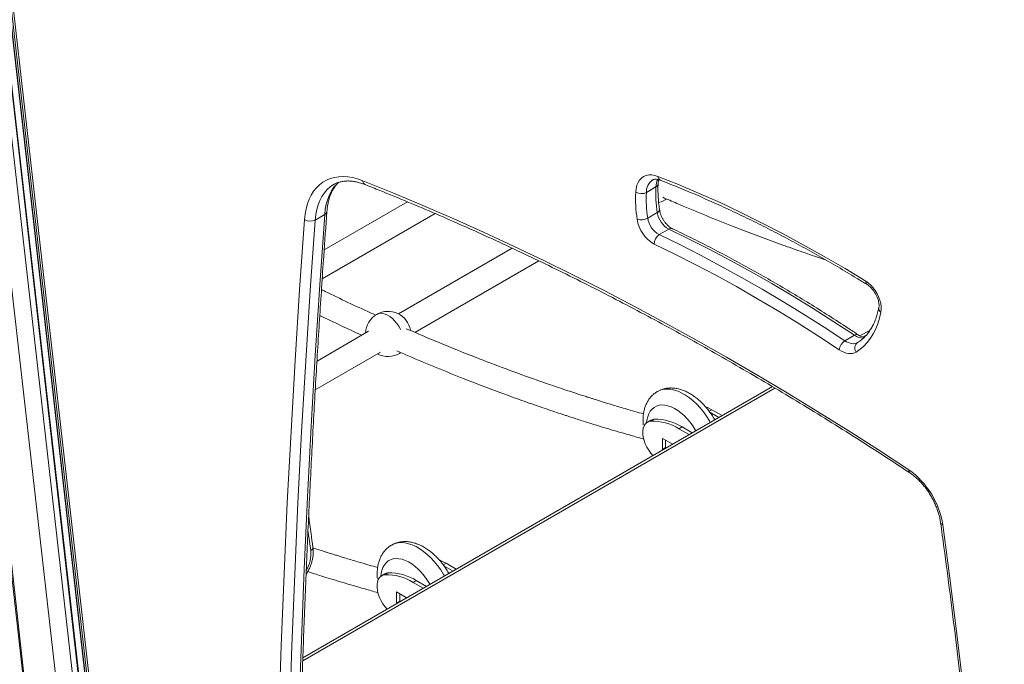
# Model space of a CAD drawing. Units: millimetres. Extents: x -39336 to 13671, y -10032 to 9482.
# Drawn here: x 8502 to 9157, y -7466 to -7037 of the extents above; entities that cross this region are included whole.
import ezdxf

# ---------------------------------------------------------------- set-up
doc = ezdxf.new("R2010")
doc.units = ezdxf.units.MM

msp = doc.modelspace()

# ---------------------------------------------------------------- linework, layer by layer
at = {"color": 7, "linetype": 'Continuous', "lineweight": 15}
for p, q in [((8439.34, -6540.61), (8564.71, -7643.1)), ((8440.65, -6539.85), (8565.93, -7641.52)), ((8561.13, -7647.72), (8435.49, -6542.83)), ((8925.02, -7148.51), (8918.66, -7152.18)), ((8759.83, -7158.44), (8704.44, -7190.41)), ((8931.23, -7157.13), (8932.09, -7156.59)), ((8698.43, -7170.56), (8704.79, -7166.88)), ((8703.14, -7209.64), (8778.29, -7166.25)), ((8925.94, -7165.57), (8919.57, -7169.24)), ((8933.52, -7176.58), (8927.15, -7180.25)), ((8829.52, -7189.29), (8753.94, -7232.92)), ((8764.74, -7245.16), (8847.08, -7197.63)), ((8733.98, -7244.44), (8699.66, -7264.26)), ((9057.07, -7247.08), (9050.7, -7250.75)), ((9067.45, -7243.64), (9060.74, -7247.52)), ((9059.02, -7252.01), (9059.15, -7251.93)), ((8698.51, -7283.39), (8741.98, -7258.3)), ((8754.45, -7259.18), (8755.31, -7258.64)), ((9002.47, -7281.16), (8690.27, -7461.38)), ((8960.86, -7298.23), (8966.88, -7301.7)), ((8962.22, -7296.57), (8969, -7300.48)), ((8921.54, -7303.61), (8919.42, -7304.83)), ((8923.8, -7302.93), (8921.68, -7304.15)), ((8942.42, -7307.99), (8940.3, -7309.22)), ((8947.08, -7313.13), (8940.3, -7309.22)), ((8949.2, -7311.91), (8942.42, -7307.99)), ((8935.76, -7319.25), (8929.39, -7315.58)), ((8929.39, -7315.58), (8929.39, -7322.93)), ((8931.51, -7316.8), (8931.51, -7321.7)), ((8935.76, -7319.67), (8935.76, -7319.25)), ((8921.68, -7325.45), (8923, -7327.04)), ((8931.51, -7321.7), (8929.39, -7322.93)), ((8929.39, -7322.93), (8929.75, -7323.14)), ((8931.51, -7321.7), (8931.87, -7321.91)), ((8785.44, -7398.62), (8792.22, -7402.53)), ((8747.02, -7404.98), (8744.9, -7406.2)), ((8784.08, -7400.28), (8790.1, -7403.75)), ((8744.76, -7405.66), (8742.64, -7406.89)), ((8765.64, -7410.05), (8763.52, -7411.27)), ((8770.3, -7415.18), (8763.52, -7411.27)), ((8772.42, -7413.96), (8765.64, -7410.05)), ((8758.98, -7421.3), (8752.61, -7417.63)), ((8752.61, -7417.63), (8752.61, -7424.98)), ((8754.74, -7423.75), (8752.61, -7424.98)), ((8754.74, -7418.86), (8754.74, -7423.75)), ((8754.74, -7423.75), (8755.1, -7423.96)), ((8758.98, -7421.72), (8758.98, -7421.3)), ((8744.9, -7427.5), (8746.22, -7429.09)), ((8752.61, -7424.98), (8752.97, -7425.19))]:
    msp.add_line(p, q, dxfattribs=at)
at = {"color": 8, "linetype": 'Continuous', "lineweight": 15}
for p, q in [((8564.93, -7642.82), (8439.57, -6540.47)), ((8441.83, -6539.17), (8567.03, -7640.1)), ((8557.55, -7652.35), (8431.63, -6545.06)), ((8560.83, -7648.1), (8435.17, -6543.02)), ((8547.64, -7665.14), (8420.97, -6551.22)), ((8528.58, -7687.87), (8400.83, -6564.45)), ((8529.38, -7688.38), (8401.53, -6564.07)), ((9064.71, -7247.26), (9062.79, -7248.36)), ((9004.21, -7282.18), (8690.2, -7463.45)), ((8960.42, -7297.61), (8962.22, -7296.57)), ((8695.52, -7390.18), (8693.64, -7376.5)), ((8783.64, -7399.66), (8785.44, -7398.62))]:
    msp.add_line(p, q, dxfattribs=at)
at = {"color": 7, "linetype": 'Continuous', "lineweight": 15, "flags": 128}
for points in [[(8691.37, -7170.23), (8691.77, -7166.56), (8692.42, -7163.08), (8693.31, -7159.8), (8694.45, -7156.75), (8695.82, -7153.94), (8697.42, -7151.39), (8699.24, -7149.12), (8701.26, -7147.12), (8703.48, -7145.43), (8705.89, -7144.03), (8708.46, -7142.95), (8711.2, -7142.19), (8714.08, -7141.75), (8717.08, -7141.64), (8720.2, -7141.85), (8723.41, -7142.38), (8726.69, -7143.24), (8730.03, -7144.42)], [(8911.6, -7151.95), (8911.85, -7149.61), (8912.37, -7147.48), (8913.15, -7145.58), (8914.16, -7143.96), (8915.41, -7142.62), (8916.86, -7141.6), (8918.5, -7140.9), (8920.3, -7140.54), (8922.23, -7140.52), (8924.27, -7140.85), (8926.39, -7141.52)], [(8926.39, -7141.52), (8940.1, -7147), (8953.86, -7152.83), (8967.65, -7158.99), (8981.47, -7165.48), (8995.31, -7172.3), (9009.17, -7179.45), (9023.04, -7186.92), (9036.91, -7194.71), (9050.79, -7202.83), (9064.67, -7211.26)], [(8710.82, -7146.91), (8710.76, -7146.94), (8710.72, -7146.97)], [(8730.03, -7144.42), (8750.04, -7152.48), (8770.09, -7160.86), (8790.17, -7169.55), (8810.28, -7178.55), (8830.41, -7187.86), (8850.57, -7197.48), (8870.76, -7207.41), (8890.95, -7217.64), (8911.17, -7228.18), (8931.39, -7239.02), (8951.62, -7250.16), (8971.86, -7261.6), (8992.09, -7273.34), (9012.33, -7285.37), (9032.55, -7297.69), (9052.77, -7310.31), (9072.98, -7323.21), (9093.17, -7336.4)], [(8926.86, -7158.81), (8929.1, -7158.14), (8931.23, -7157.13)], [(8927.15, -7180.25), (8940.85, -7186.89), (8954.57, -7193.83), (8968.3, -7201.08), (8982.04, -7208.63), (8995.78, -7216.47), (9009.53, -7224.61), (9023.26, -7233.03), (9036.99, -7241.75), (9050.7, -7250.75)], [(9057.07, -7247.08), (9043.35, -7238.08), (9029.63, -7229.36), (9015.89, -7220.93), (9002.15, -7212.8), (8988.41, -7204.95), (8974.67, -7197.41), (8960.94, -7190.16), (8947.22, -7183.22), (8933.52, -7176.58)], [(9046.89, -7256.71), (9033.25, -7247.75), (9019.58, -7239.07), (9005.91, -7230.68), (8992.24, -7222.59), (8978.56, -7214.78), (8964.89, -7207.27), (8951.22, -7200.06), (8937.57, -7193.15), (8923.93, -7186.54)], [(9064.67, -7211.26), (9066.33, -7212.44), (9067.94, -7213.89), (9069.46, -7215.58), (9070.86, -7217.46), (9072.08, -7219.48), (9073.12, -7221.6), (9073.93, -7223.76), (9074.5, -7225.91), (9074.82, -7227.99), (9074.88, -7229.95), (9074.67, -7231.75)], [(9074.67, -7231.75), (9073.74, -7235.68), (9072.57, -7239.4), (9071.17, -7242.88), (9069.53, -7246.13), (9067.67, -7249.11), (9065.6, -7251.83), (9063.31, -7254.27), (9060.83, -7256.43), (9058.15, -7258.28)], [(9058.15, -7258.28), (9057.01, -7258.84), (9055.76, -7259.19), (9054.42, -7259.32), (9053, -7259.22), (9051.52, -7258.91), (9049.99, -7258.38), (9048.45, -7257.64), (9046.89, -7256.71)], [(8957.89, -7294.35), (8959.79, -7295.25), (8962.22, -7296.57)], [(8921.68, -7304.15), (8920.26, -7304.45), (8919.01, -7305.1), (8917.97, -7306.08), (8917.17, -7307.37), (8916.62, -7308.93), (8916.34, -7310.73), (8916.34, -7312.71), (8916.62, -7314.83), (8917.17, -7317.03), (8917.97, -7319.25), (8919.01, -7321.43), (8920.26, -7323.51), (8921.68, -7325.45)], [(8923.8, -7302.93), (8922.38, -7303.22), (8921.54, -7303.61)], [(9115.78, -7373.08), (9120.28, -7406.62), (9124.53, -7440.06), (9128.51, -7473.4), (9132.23, -7506.63), (9135.69, -7539.75), (9138.89, -7572.75), (9141.82, -7605.64), (9144.49, -7638.4), (9146.9, -7671.05), (9149.04, -7703.56), (9150.92, -7735.95), (9152.54, -7768.2), (9153.9, -7800.32), (9154.99, -7832.3), (9155.81, -7864.14), (9156.37, -7895.83), (9156.67, -7927.38), (9156.7, -7958.77), (9156.47, -7990.02)], [(8781.11, -7396.4), (8783.01, -7397.3), (8785.44, -7398.62)], [(8747.02, -7404.98), (8745.6, -7405.27), (8744.76, -7405.66)], [(8744.9, -7406.2), (8743.48, -7406.5), (8742.23, -7407.15), (8741.2, -7408.13), (8740.39, -7409.42), (8739.85, -7410.98), (8739.57, -7412.78), (8739.57, -7414.77), (8739.85, -7416.88), (8740.39, -7419.08), (8741.2, -7421.3), (8742.23, -7423.48), (8743.48, -7425.57), (8744.9, -7427.5)]]:
    msp.add_lwpolyline(points, dxfattribs=at)
at = {"color": 8, "linetype": 'Continuous', "lineweight": 15, "flags": 128}
for points in [[(8710.72, -7146.97), (8708.5, -7148.45), (8706.44, -7150.27), (8704.58, -7152.39), (8702.95, -7154.8), (8701.55, -7157.48), (8700.39, -7160.41), (8699.48, -7163.58), (8698.83, -7166.97), (8698.43, -7170.56)], [(8704.79, -7166.88), (8705.19, -7163.3), (8705.85, -7159.91), (8706.76, -7156.74), (8707.92, -7153.81), (8709.31, -7151.13), (8710.95, -7148.72), (8712.8, -7146.6), (8714, -7145.48)], [(8932.01, -7156.57), (8931.91, -7156.66), (8931.23, -7157.13)], [(8687.38, -7506.46), (8687.66, -7497.54), (8689.28, -7449.78), (8691.17, -7402.19), (8693.35, -7354.77), (8695.79, -7307.53), (8698.52, -7260.46), (8701.52, -7213.58), (8704.79, -7166.88)], [(8673.71, -7518.12), (8674.22, -7501.07), (8675.84, -7453.28), (8677.74, -7405.67), (8679.92, -7358.22), (8682.37, -7310.95), (8685.09, -7263.87), (8688.09, -7216.96), (8691.37, -7170.23)], [(8698.43, -7170.56), (8695.15, -7217.26), (8692.15, -7264.14), (8689.43, -7311.2), (8686.98, -7358.44), (8684.81, -7405.86), (8682.91, -7453.45), (8681.29, -7501.22), (8680.97, -7511.81)], [(8739.45, -7233.2), (8740.52, -7232.74), (8741.88, -7232.51), (8743.37, -7232.6), (8744.93, -7233), (8746.55, -7233.72), (8748.17, -7234.73), (8749.76, -7236), (8751.29, -7237.52), (8752.72, -7239.24), (8754.01, -7241.12), (8755.13, -7243.12), (8755.18, -7243.22)], [(9050.7, -7250.75), (9051.87, -7251.46), (9053.03, -7252.01), (9054.17, -7252.41), (9055.28, -7252.64), (9056.35, -7252.71), (9057.36, -7252.61), (9058.29, -7252.36), (9059.02, -7252.01)], [(8755.23, -7258.63), (8755.13, -7258.71), (8754.45, -7259.18)], [(8926.09, -7284.42), (8926.48, -7284.21), (8928.38, -7283.42), (8930.44, -7282.95), (8932.63, -7282.81), (8934.94, -7283), (8937.33, -7283.52), (8939.79, -7284.35), (8942.28, -7285.5), (8944.79, -7286.95), (8947.28, -7288.68), (8949.74, -7290.68), (8952.13, -7292.93), (8954.43, -7295.4), (8956.62, -7298.07), (8958.68, -7300.91), (8960.58, -7303.89), (8961.21, -7304.97)], [(8951.56, -7310.55), (8951.18, -7309.9), (8949.54, -7307.3), (8947.74, -7304.84), (8945.81, -7302.55), (8943.78, -7300.47), (8941.67, -7298.61), (8939.51, -7297.01), (8937.33, -7295.68), (8935.16, -7294.64), (8933.02, -7293.91), (8930.95, -7293.49), (8928.97, -7293.39), (8927.1, -7293.61), (8925.37, -7294.15), (8923.81, -7295), (8922.43, -7296.15), (8921.25, -7297.59), (8920.29, -7299.3), (8919.56, -7301.24), (8919.06, -7303.41), (8918.85, -7305.22)], [(8749.31, -7386.47), (8749.71, -7386.26), (8751.61, -7385.47), (8753.67, -7385), (8755.86, -7384.86), (8758.16, -7385.05), (8760.55, -7385.57), (8763.01, -7386.4), (8765.5, -7387.55), (8768.01, -7389), (8770.5, -7390.73), (8772.96, -7392.73), (8775.35, -7394.98), (8777.66, -7397.45), (8779.85, -7400.12), (8781.91, -7402.96), (8783.81, -7405.94), (8784.44, -7407.02)], [(8774.78, -7412.6), (8774.41, -7411.95), (8772.76, -7409.35), (8770.96, -7406.89), (8769.03, -7404.6), (8767, -7402.52), (8764.89, -7400.66), (8762.73, -7399.06), (8760.56, -7397.73), (8758.38, -7396.69), (8756.25, -7395.96), (8754.17, -7395.54), (8752.19, -7395.44), (8750.32, -7395.66), (8748.6, -7396.2), (8747.03, -7397.05), (8745.65, -7398.21), (8744.48, -7399.64), (8743.51, -7401.35), (8742.78, -7403.29), (8742.29, -7405.46), (8742.07, -7407.27)]]:
    msp.add_lwpolyline(points, dxfattribs=at)
at = {"color": 8, "linetype": 'Continuous', "lineweight": 15}
for centre, radius, start, end in [((8929.45, -7141.38), 3.07, 182.60261, 244.11502), ((8733.01, -7144.33), 2.98, 181.55648, 244.49251), ((8928.15, -7151.78), 9.5, 124.2979, 182.38662), ((8937.63, -7148.87), 12.61, 154.81786, 178.33051), ((8923.93, -7146.17), 2.58, 295.18047, 353.09243), ((8703.67, -7164.52), 2.61, 295.52669, 352.01056), ((8925.15, -7163.45), 2.26, 290.36338, 356.55311), ((8935, -7178.74), 2.62, 68.14794, 124.35897), ((9067.02, -7211.58), 2.38, 172.14938, 232.43885), ((9076.43, -7229.14), 3.15, 172.67772, 236.07475), ((9058.5, -7248.86), 2.29, 62.36723, 128.95086), ((9062.95, -7239.19), 9.84, 233.30537, 269.94127), ((9095.39, -7336.8), 2.25, 169.84157, 230.28851), ((9116.2, -7371.23), 1.9, 195.11897, 257.3002), ((8674.77, -7392.38), 20.87, 328.26141, 6.05195), ((8694.58, -7387.98), 2.39, 293.13302, 358.51051)]:
    msp.add_arc(centre, radius, start, end, dxfattribs=at)
at = {"color": 7, "linetype": 'Continuous', "lineweight": 15}
for centre, radius, start, end in [((9011.55, -7152.43), 86.62, 177.40116, 188.72066), ((9003.28, -7156.11), 91.78, 177.40116, 188.72065), ((8915.34, -7145.65), 7.33, 239.28096, 296.96714), ((9005.19, -7156.11), 86.62, 177.40116, 188.72066), ((8915.11, -7161.06), 9.32, 254.15481, 298.62008), ((8934.7, -7166.94), 15.3, 188.65761, 240.44609), ((8941.07, -7163.26), 15.3, 188.65761, 240.44609), ((8695.18, -7164.13), 7.19, 237.96236, 296.79182), ((8935.23, -7166.59), 22.93, 188.62236, 240.48134), ((8931.08, -7186.23), 7.15, 123.26686, 182.5058), ((8746.95, -7246.19), 15, 119.99731, 177.76636), ((8746.95, -7246.19), 15, 9.18693, 119.99731), ((9055.09, -7257.76), 8.26, 122.05339, 172.70108), ((9061.85, -7255.61), 4.56, 126.31597, 215.87219), ((8746.95, -7246.19), 15, 242.22826, 299.99731), ((8922.73, -7337.04), 32.9, 57.72023, 91.82765), ((8924.85, -7335.81), 32.9, 57.72023, 91.82765), ((9060.99, -7381.54), 55.43, 8.77559, 54.51372), ((8748.07, -7437.86), 32.9, 57.72023, 91.82765), ((8745.95, -7439.09), 32.9, 57.72023, 91.82765)]:
    msp.add_arc(centre, radius, start, end, dxfattribs=at)
for points, knots in [([(8706.25, -7164.88), (8706.3, -7164.33), (8706.44, -7162.7), (8706.81, -7160.14), (8707.44, -7157.29), (8708.26, -7154.64), (8709.25, -7152.22), (8710.41, -7150.01), (8711.74, -7148.03), (8712.98, -7146.52), (8713.83, -7145.77), (8714.14, -7145.5)], [0, 0, 0, 0, 0.063899, 0.186031, 0.308154, 0.430486, 0.55332, 0.67707, 0.802281, 0.929605, 1, 1, 1, 1]), ([(8710.81, -7146.94), (8711.34, -7146.65), (8712.52, -7146), (8714.56, -7145.3), (8716.89, -7144.78), (8719.35, -7144.56), (8721.9, -7144.61), (8724.55, -7144.93), (8727.29, -7145.52), (8729.69, -7146.25), (8731.19, -7146.82), (8731.73, -7147.02)], [0, 0, 0, 0, 0.098171, 0.224286, 0.348585, 0.470123, 0.588985, 0.705742, 0.821036, 0.935407, 1, 1, 1, 1]), ([(8731.73, -7147.02), (8734.99, -7148.32), (8744.46, -7152.09), (8760.15, -7158.53), (8778.82, -7166.44), (8797.52, -7174.62), (8816.25, -7183.07), (8834.99, -7191.8), (8853.76, -7200.79), (8872.55, -7210.05), (8891.35, -7219.57), (8910.17, -7229.36), (8929, -7239.41), (8947.83, -7249.72), (8966.67, -7260.3), (8985.51, -7271.13), (9004.35, -7282.22), (9023.19, -7293.57), (9042.03, -7305.17), (9060.85, -7317.02), (9078.16, -7328.15), (9089.19, -7335.4), (9093.95, -7338.53)], [0, 0, 0, 0, 0.02728, 0.079131, 0.130982, 0.182833, 0.234684, 0.286534, 0.338385, 0.390235, 0.442085, 0.493935, 0.545785, 0.597635, 0.649485, 0.701336, 0.753186, 0.805037, 0.856888, 0.908739, 0.96059, 1, 1, 1, 1]), ([(8922.8, -7143.97), (8922.9, -7143.9), (8923.22, -7143.69), (8923.87, -7143.52), (8924.8, -7143.42), (8925.91, -7143.5), (8927.03, -7143.74), (8927.82, -7144.03), (8928.11, -7144.14)], [0, 0, 0, 0, 0.100647, 0.318006, 0.510142, 0.691047, 0.883401, 1, 1, 1, 1]), ([(8927.41, -7163.58), (8927.3, -7162.8), (8926.98, -7160.55), (8926.62, -7156.89), (8926.39, -7152.66), (8926.37, -7149.2), (8926.46, -7147.19), (8926.49, -7146.49)], [0, 0, 0, 0, 0.129617, 0.376724, 0.623574, 0.870186, 1, 1, 1, 1]), ([(8926.49, -7146.49), (8926.51, -7146.2), (8926.57, -7145.35), (8926.71, -7144.41), (8926.88, -7143.88), (8926.91, -7143.76)], [0, 0, 0, 0, 0.288351, 0.837305, 1, 1, 1, 1]), ([(8928.11, -7144.14), (8930.26, -7144.98), (8936.5, -7147.42), (8946.86, -7151.67), (8959.19, -7156.98), (8971.54, -7162.57), (8983.92, -7168.42), (8996.32, -7174.54), (9008.74, -7180.93), (9021.16, -7187.57), (9033.6, -7194.48), (9046.04, -7201.65), (9056.7, -7208), (9063.2, -7212.01), (9065.57, -7213.47)], [0, 0, 0, 0, 0.047392, 0.137515, 0.227637, 0.317757, 0.407876, 0.497994, 0.588112, 0.67823, 0.768348, 0.858466, 0.948586, 1, 1, 1, 1]), ([(8929.52, -7155.39), (8932.65, -7156.76), (8941.56, -7160.65), (8956.46, -7166.85), (8970.52, -7172.5), (8981.14, -7176.64), (8988.13, -7179.32), (8995.22, -7181.98), (9002.31, -7184.6), (9009.19, -7187.1), (9016, -7189.53), (9022.56, -7191.82), (9028.8, -7193.96), (9033.85, -7195.67), (9036.81, -7196.65), (9037.94, -7197.02)], [0, 0, 0, 0, 0.086152, 0.244962, 0.410519, 0.474055, 0.538531, 0.603946, 0.6703, 0.734987, 0.794916, 0.859431, 0.917333, 0.968622, 1, 1, 1, 1]), ([(8688.85, -7505.3), (8688.97, -7500.91), (8689.5, -7482.15), (8690.66, -7449.16), (8692.33, -7406.34), (8694.25, -7363.67), (8696.38, -7321.14), (8698.73, -7278.76), (8701.31, -7236.52), (8703.83, -7198.57), (8705.54, -7174.74), (8706.25, -7164.88)], [0, 0, 0, 0, 0.038153, 0.162993, 0.287833, 0.412674, 0.537513, 0.662353, 0.787193, 0.912033, 1, 1, 1, 1]), ([(8935.97, -7176.31), (8935.81, -7176.22), (8935.34, -7175.99), (8934.45, -7175.42), (8933.35, -7174.52), (8932.23, -7173.4), (8931.14, -7172.09), (8930.12, -7170.62), (8929.22, -7169.05), (8928.47, -7167.42), (8927.89, -7165.81), (8927.56, -7164.52), (8927.45, -7163.81), (8927.41, -7163.58)], [0, 0, 0, 0, 0.050463, 0.146102, 0.243276, 0.342323, 0.44299, 0.544818, 0.647277, 0.749789, 0.851622, 0.952262, 1, 1, 1, 1]), ([(9059.57, -7246.83), (9057.31, -7245.33), (9050.77, -7240.99), (9039.94, -7234), (9027.07, -7225.93), (9014.18, -7218.12), (9001.29, -7210.56), (8988.4, -7203.27), (8975.52, -7196.23), (8962.64, -7189.46), (8949.99, -7183.06), (8941.11, -7178.74), (8936.51, -7176.56), (8935.97, -7176.31)], [0, 0, 0, 0, 0.0548423, 0.1590092, 0.2631792, 0.3673509, 0.4715243, 0.5756991, 0.6798752, 0.7840522, 0.8882299, 0.9869213, 1, 1, 1, 1]), ([(9065.57, -7213.47), (9065.75, -7213.58), (9066.28, -7213.93), (9067.22, -7214.67), (9068.34, -7215.76), (9069.44, -7217.05), (9070.47, -7218.5), (9071.38, -7220.06), (9072.15, -7221.69), (9072.75, -7223.31), (9073.17, -7224.87), (9073.39, -7226.3), (9073.45, -7227.54), (9073.38, -7228.31), (9073.32, -7228.66), (9073.3, -7228.73)], [0, 0, 0, 0, 0.043254, 0.125993, 0.210094, 0.295621, 0.382187, 0.469336, 0.556609, 0.643377, 0.729185, 0.813617, 0.896446, 0.977731, 1, 1, 1, 1]), ([(8738.71, -7233.69), (8737.56, -7233.18), (8726.39, -7228.2), (8714.37, -7222.58), (8703.48, -7217.14), (8702.67, -7216.73)], [0, 0, 0, 0, 0.095902, 0.93235, 1, 1, 1, 1]), ([(8701.52, -7233.97), (8710.75, -7238.4), (8720.06, -7242.86), (8729.34, -7247.04), (8729.42, -7247.07)], [0, 0, 0, 0, 0.991283, 1, 1, 1, 1]), ([(9073.3, -7228.73), (9073.17, -7229.34), (9072.8, -7231.11), (9072.03, -7233.91), (9070.94, -7237.03), (9069.66, -7239.93), (9068.2, -7242.61), (9066.56, -7245.06), (9064.75, -7247.29), (9062.76, -7249.27), (9060.85, -7250.83), (9059.57, -7251.65), (9059.07, -7251.98)], [0, 0, 0, 0, 0.055602, 0.16223, 0.26901, 0.376174, 0.483936, 0.592535, 0.702242, 0.813275, 0.925743, 1, 1, 1, 1]), ([(8916.78, -7299.34), (8914.88, -7298.81), (8910.8, -7297.66), (8905.13, -7296.01), (8899.99, -7294.49), (8895.87, -7293.25), (8892.37, -7292.18), (8889.5, -7291.3), (8887.27, -7290.61), (8885.44, -7290.04), (8883.7, -7289.49), (8881.67, -7288.85), (8879.21, -7288.07), (8876.26, -7287.13), (8872.83, -7286.02), (8868.63, -7284.64), (8863.62, -7282.98), (8857.94, -7281.07), (8852.05, -7279.05), (8841.19, -7275.27), (8825.54, -7269.62), (8803.96, -7261.38), (8781.86, -7252.53), (8766.51, -7245.95), (8759.06, -7242.75)], [0, 0, 0, 0, 0.036733, 0.07865, 0.10913, 0.13556, 0.15794, 0.176268, 0.190544, 0.200766, 0.211368, 0.223964, 0.239656, 0.258445, 0.280333, 0.305318, 0.338742, 0.375988, 0.413648, 0.451058, 0.582627, 0.710991, 0.859799, 1, 1, 1, 1]), ([(9063.44, -7248.53), (9063.42, -7248.52), (9063.11, -7248.5), (9062.33, -7248.27), (9061.16, -7247.78), (9060.2, -7247.25), (9059.67, -7246.9), (9059.57, -7246.83)], [0, 0, 0, 0, 0.0269383, 0.3386663, 0.6419804, 0.9282537, 1, 1, 1, 1]), ([(8752.74, -7257.44), (8755.88, -7258.81), (8764.79, -7262.7), (8779.69, -7268.9), (8793.74, -7274.55), (8804.36, -7278.69), (8811.36, -7281.37), (8818.44, -7284.03), (8825.53, -7286.65), (8832.41, -7289.15), (8839.22, -7291.58), (8845.78, -7293.87), (8852.02, -7296.01), (8857.55, -7297.88), (8861.78, -7299.29), (8864.91, -7300.32), (8867.35, -7301.11), (8870.2, -7302.04), (8873.88, -7303.22), (8878.51, -7304.69), (8884.12, -7306.44), (8890.38, -7308.35), (8897.22, -7310.4), (8904.57, -7312.55), (8911.25, -7314.46), (8915.47, -7315.62), (8917, -7316.04)], [0, 0, 0, 0, 0.056618, 0.160985, 0.269787, 0.311543, 0.353915, 0.396905, 0.440512, 0.483023, 0.522408, 0.564806, 0.602858, 0.636565, 0.665928, 0.680473, 0.693876, 0.710687, 0.732716, 0.761392, 0.795794, 0.835921, 0.876585, 0.92181, 0.971595, 1, 1, 1, 1]), ([(8926.12, -7284.42), (8926.04, -7284.46), (8925.27, -7284.84), (8923.95, -7285.83), (8922.22, -7287.37), (8920.71, -7289.16), (8919.42, -7291.14), (8918.34, -7293.33), (8917.49, -7295.71), (8916.88, -7298.28), (8916.52, -7301.01), (8916.39, -7303.8), (8916.51, -7305.7), (8916.57, -7306.61)], [0, 0, 0, 0, 0.010918, 0.104982, 0.198598, 0.292582, 0.38784, 0.485159, 0.58512, 0.687958, 0.793482, 0.901098, 1, 1, 1, 1]), ([(8964.13, -7303.29), (8964.05, -7303.14), (8963.45, -7302.01), (8962.15, -7300), (8960.24, -7297.3), (8958.17, -7294.75), (8955.97, -7292.36), (8953.64, -7290.16), (8951.21, -7288.17), (8948.67, -7286.42), (8946.05, -7284.93), (8943.36, -7283.72), (8940.64, -7282.83), (8937.93, -7282.27), (8935.27, -7282.06), (8932.7, -7282.19), (8930.26, -7282.66), (8928.05, -7283.39), (8926.73, -7284.09), (8926.12, -7284.42)], [0, 0, 0, 0, 0.009712, 0.072578, 0.135526, 0.198636, 0.262005, 0.325725, 0.389864, 0.454455, 0.519446, 0.584587, 0.64937, 0.71318, 0.775423, 0.835746, 0.894134, 0.950859, 1, 1, 1, 1]), ([(9093.95, -7338.53), (9094.31, -7338.77), (9095.35, -7339.48), (9097.08, -7340.83), (9099.12, -7342.64), (9101.12, -7344.67), (9103.06, -7346.89), (9104.91, -7349.28), (9106.65, -7351.8), (9108.26, -7354.45), (9109.71, -7357.17), (9111.01, -7359.95), (9112.12, -7362.76), (9113.04, -7365.55), (9113.76, -7368.29), (9114.16, -7370.34), (9114.32, -7371.47), (9114.36, -7371.72)], [0, 0, 0, 0, 0.03729, 0.108852, 0.180691, 0.252817, 0.3252, 0.397789, 0.470531, 0.543362, 0.616225, 0.689044, 0.761748, 0.834273, 0.906563, 0.978558, 1, 1, 1, 1]), ([(8696.97, -7388.05), (8696.11, -7381.85), (8695.14, -7374.91), (8694.23, -7367.94), (8694.13, -7367.19)], [0, 0, 0, 0, 0.892091, 1, 1, 1, 1]), ([(9114.36, -7371.72), (9115.1, -7377.13), (9117.25, -7392.82), (9120.64, -7418.73), (9124.45, -7449.41), (9128.04, -7480), (9131.41, -7510.5), (9134.56, -7540.9), (9137.48, -7571.21), (9140.19, -7601.42), (9142.67, -7631.53), (9144.93, -7661.53), (9146.97, -7691.42), (9148.78, -7721.21), (9150.37, -7750.89), (9151.74, -7780.45), (9152.89, -7809.89), (9153.81, -7839.22), (9154.51, -7868.43), (9154.99, -7897.51), (9155.25, -7926.47), (9155.28, -7954.79), (9155.15, -7975.25), (9155.03, -7986.1), (9155.01, -7987.92)], [0, 0, 0, 0, 0.025468, 0.073863, 0.122258, 0.170652, 0.219046, 0.267441, 0.315835, 0.364228, 0.412622, 0.461016, 0.509409, 0.557803, 0.606196, 0.654589, 0.702982, 0.751375, 0.799768, 0.84816, 0.896553, 0.944945, 0.990791, 1, 1, 1, 1]), ([(8787.35, -7405.34), (8787.27, -7405.19), (8786.67, -7404.06), (8785.37, -7402.05), (8783.47, -7399.35), (8781.4, -7396.8), (8779.19, -7394.41), (8776.87, -7392.21), (8774.43, -7390.23), (8771.89, -7388.47), (8769.27, -7386.98), (8766.58, -7385.77), (8763.86, -7384.88), (8761.15, -7384.32), (8758.49, -7384.11), (8755.92, -7384.24), (8753.48, -7384.72), (8751.27, -7385.44), (8749.95, -7386.15), (8749.34, -7386.47)], [0, 0, 0, 0, 0.009712, 0.072578, 0.135526, 0.198636, 0.262005, 0.325725, 0.389864, 0.454455, 0.519446, 0.584587, 0.64937, 0.71318, 0.775423, 0.835746, 0.894134, 0.950859, 1, 1, 1, 1]), ([(8692.4, -7405.88), (8692.41, -7405.86), (8692.92, -7405.19), (8693.77, -7403.71), (8694.91, -7401.46), (8695.82, -7399.09), (8696.52, -7396.66), (8696.98, -7394.2), (8697.19, -7391.74), (8697.16, -7389.68), (8697.02, -7388.47), (8696.97, -7388.05)], [0, 0, 0, 0, 0.003798, 0.135066, 0.266253, 0.397503, 0.529029, 0.661011, 0.793667, 0.927135, 1, 1, 1, 1]), ([(8740.01, -7401.4), (8738.1, -7400.86), (8734.02, -7399.71), (8728.35, -7398.06), (8723.22, -7396.54), (8719.09, -7395.3), (8715.59, -7394.23), (8712.73, -7393.35), (8710.49, -7392.66), (8708.66, -7392.09), (8706.92, -7391.54), (8704.89, -7390.9), (8702.43, -7390.12), (8699.75, -7389.26), (8697.88, -7388.66), (8697, -7388.37)], [0, 0, 0, 0, 0.133431, 0.285695, 0.396411, 0.492419, 0.573713, 0.640289, 0.692145, 0.729276, 0.767787, 0.813542, 0.870544, 0.938796, 1, 1, 1, 1]), ([(8749.34, -7386.47), (8749.26, -7386.51), (8748.49, -7386.9), (8747.17, -7387.88), (8745.44, -7389.42), (8743.94, -7391.21), (8742.64, -7393.19), (8741.57, -7395.38), (8740.72, -7397.76), (8740.1, -7400.33), (8739.74, -7403.06), (8739.61, -7405.85), (8739.74, -7407.75), (8739.79, -7408.66)], [0, 0, 0, 0, 0.010918, 0.104982, 0.198598, 0.292582, 0.38784, 0.485159, 0.58512, 0.687958, 0.793482, 0.901098, 1, 1, 1, 1]), ([(8693.5, -7404.11), (8694.58, -7404.46), (8697.22, -7405.31), (8701.73, -7406.74), (8707.35, -7408.49), (8713.6, -7410.4), (8720.44, -7412.45), (8727.79, -7414.6), (8734.47, -7416.51), (8738.69, -7417.67), (8740.23, -7418.09)], [0, 0, 0, 0, 0.069067, 0.168944, 0.288763, 0.428522, 0.570151, 0.727667, 0.901066, 1, 1, 1, 1])]:
    msp.add_open_spline(points, degree=3, knots=knots, dxfattribs=at)

doc.saveas('drawing.dxf')
